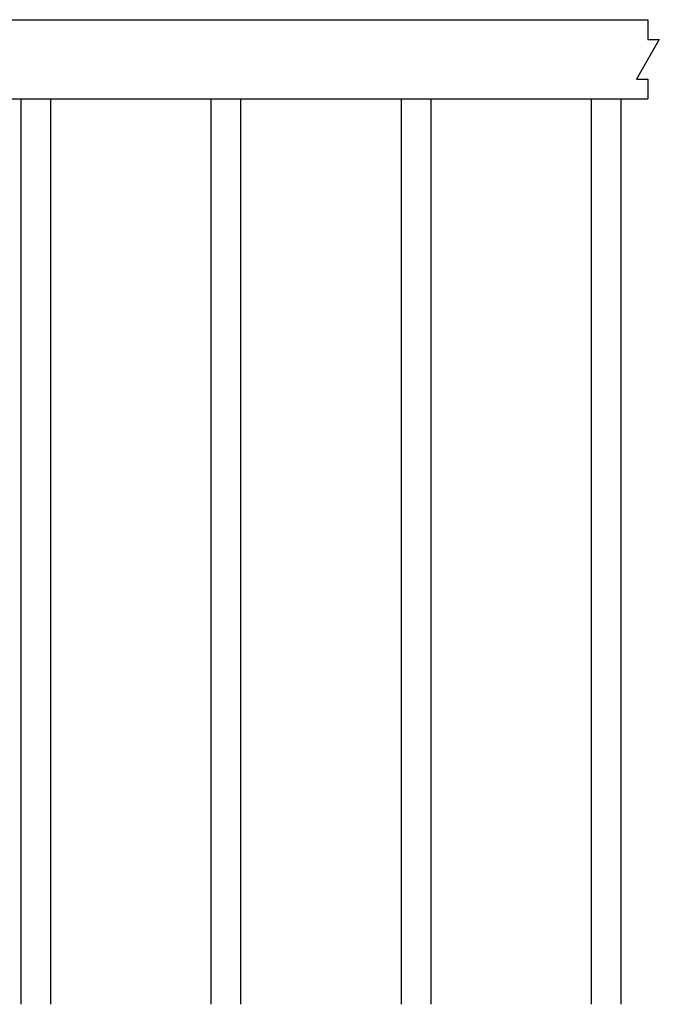
# Model space of a CAD drawing. Extents: x 0 to 12600, y 0 to 8910.
# Drawn here: x 5329 to 5733, y 3547 to 4169 of the extents above; entities that cross this region are included whole.
import ezdxf

# ---------------------------------------------------------------- set-up
doc = ezdxf.new("R2010")
doc.units = 0
doc.header["$LTSCALE"] = 3
doc.header["$MEASUREMENT"] = 0
doc.layers.add('LEVEL001', color=7, linetype='CONTINUOUS')

msp = doc.modelspace()

# ---------------------------------------------------------------- linework, layer by layer
at = {"layer": 'LEVEL001', "color": 7, "linetype": 'Continuous'}
for p, q in [((5268.67, 4168.92), (5725.76, 4168.92)), ((5268.67, 4168.92), (5725.76, 4168.92)), ((5263.67, 4118.92), (5725.76, 4118.92)), ((5263.67, 4118.92), (5725.76, 4118.92)), ((5329.97, 4118.92), (5329.97, 3547.44)), ((5329.97, 4118.92), (5329.97, 3547.44)), ((5348.97, 3547.44), (5348.97, 4118.92)), ((5348.97, 3547.44), (5348.97, 4118.92)), ((5449.97, 4118.92), (5449.97, 3547.44)), ((5449.97, 4118.92), (5449.97, 3547.44)), ((5468.97, 3547.44), (5468.97, 4118.92)), ((5468.97, 3547.44), (5468.97, 4118.92)), ((5569.97, 4118.92), (5569.97, 3547.44)), ((5569.97, 4118.92), (5569.97, 3547.44)), ((5588.97, 3547.44), (5588.97, 4118.92)), ((5588.97, 3547.44), (5588.97, 4118.92)), ((5689.97, 4118.92), (5689.97, 3547.44)), ((5689.97, 4118.92), (5689.97, 3547.44)), ((5708.97, 3547.44), (5708.97, 4118.92)), ((5708.97, 3547.44), (5708.97, 4118.92))]:
    msp.add_line(p, q, dxfattribs=at)
msp.add_lwpolyline([(5725.76, 4168.92), (5725.76, 4156.42), (5732.98, 4156.42), (5718.54, 4131.42), (5725.76, 4131.42), (5725.76, 4118.92)], dxfattribs=at)
msp.add_lwpolyline([(5725.76, 4168.92), (5725.76, 4156.42), (5732.98, 4156.42), (5718.54, 4131.42), (5725.76, 4131.42), (5725.76, 4118.92)], dxfattribs=at)

doc.saveas('drawing.dxf')
